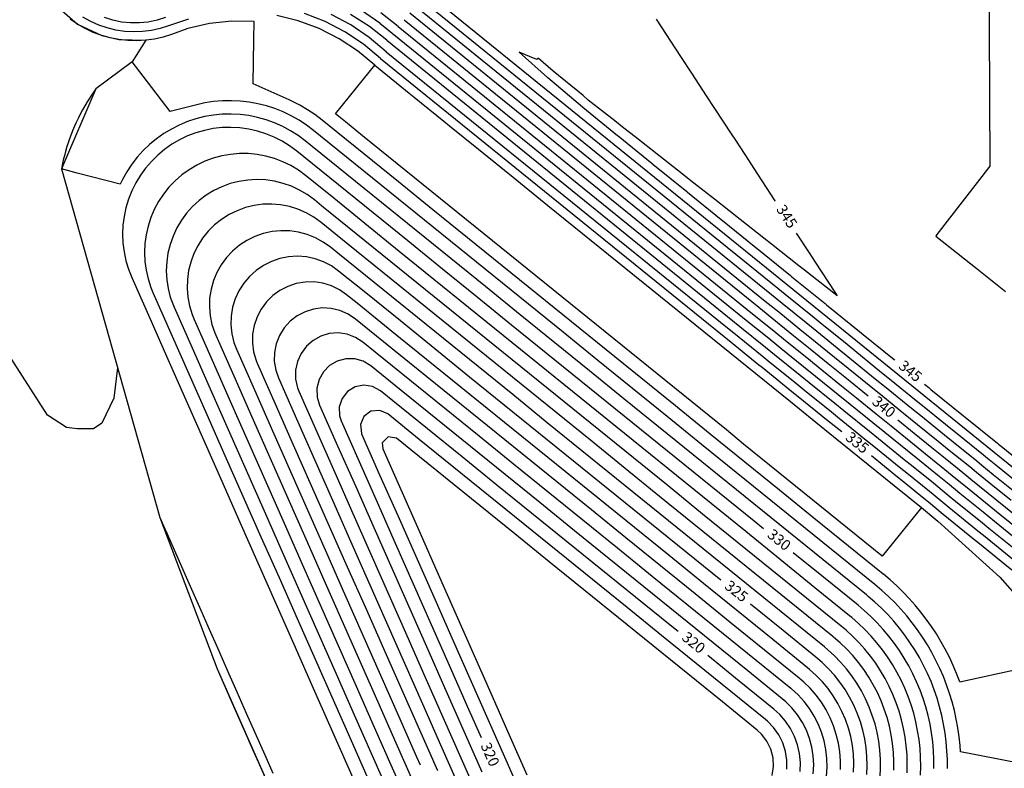
# Model space of a CAD drawing. Units: feet. Extents: x 5760627 to 5772291, y 2303777 to 2313381.
# Drawn here: x 5765627 to 5765848, y 2308801 to 2308969 of the extents above; entities that cross this region are included whole.
import ezdxf

# ---------------------------------------------------------------- set-up
doc = ezdxf.new("R2010")
doc.units = ezdxf.units.FT
doc.header["$MEASUREMENT"] = 0
for name, color, linetype in [('T-CONT-MAJ', 2, 'CONTINUOUS'), ('T-CONT-MIN', 1, 'CONTINUOUS'), ('T-TOPO-BOUNDRY', 4, 'CONTINUOUS')]:
    doc.layers.add(name, color=color, linetype=linetype)
doc.styles.add('Cont-Maj-5', font='ARIALUNI.TTF', dxfattribs={"width": 0.85, "height": 2.4})

msp = doc.modelspace()

# ---------------------------------------------------------------- linework, layer by layer
at = {"layer": 'T-CONT-MAJ'}
for points, elevation in [([(5765659.37, 2308969.26), (5765657.46, 2308968.67), (5765655.5, 2308968.27), (5765653.51, 2308968.07), (5765651.51, 2308968.07), (5765649.52, 2308968.27), (5765647.56, 2308968.66), (5765645.65, 2308969.26)], 335), ([(5765707.62, 2308960.09), (5765703.79, 2308963.3), (5765699.63, 2308966.08), (5765695.2, 2308968.38), (5765690.55, 2308970.2)], 335), ([(5765769.5, 2308968.93), (5765774.92, 2308960.54), (5765777.38, 2308956.8), (5765780.7, 2308951.73), (5765782.58, 2308948.87), (5765786.48, 2308942.92), (5765787.11, 2308941.97), (5765789.36, 2308938.52), (5765792.26, 2308934.11), (5765796.15, 2308928.17), (5765796.22, 2308928.06)], 345), ([(5765712.9, 2308968.79), (5765792.55, 2308904.23), (5765796.25, 2308901.23), (5765800.31, 2308897.94), (5765804.04, 2308894.92), (5765808.08, 2308891.65), (5765811.83, 2308888.61), (5765815.84, 2308885.36), (5765817.08, 2308884.36)], 340), ([(5765707.62, 2308960.09), (5765784.78, 2308897.65), (5765785.46, 2308897.09), (5765792.56, 2308891.35), (5765793.24, 2308890.8), (5765800.34, 2308885.06), (5765801.01, 2308884.51), (5765808.11, 2308878.77), (5765808.78, 2308878.22), (5765811.12, 2308876.33)], 335), ([(5765800.91, 2308920.89), (5765803.81, 2308916.47), (5765805.18, 2308914.36), (5765809.58, 2308907.65), (5765810.13, 2308906.8), (5765809.38, 2308907.39), (5765802.42, 2308912.86), (5765801.52, 2308913.57), (5765795.39, 2308918.39), (5765793.65, 2308919.75), (5765788.35, 2308923.92), (5765785.79, 2308925.93), (5765782.55, 2308928.48), (5765777.93, 2308932.11), (5765774.28, 2308934.98), (5765770.07, 2308938.29), (5765764.74, 2308942.48), (5765762.21, 2308944.47), (5765760.18, 2308946.07), (5765754.25, 2308950.76), (5765753.07, 2308951.74), (5765746.34, 2308957.26), (5765742.97, 2308960.15), (5765742.85, 2308960.01), (5765742.69, 2308959.83), (5765741.09, 2308960.5), (5765738.72, 2308961.5), (5765745.13, 2308955.85), (5765745.17, 2308955.82), (5765752.97, 2308949.21), (5765753.05, 2308949.15), (5765760.84, 2308942.8), (5765760.95, 2308942.71), (5765768.59, 2308936.51), (5765768.75, 2308936.38), (5765776.35, 2308930.23), (5765776.55, 2308930.06), (5765784.11, 2308923.94), (5765784.35, 2308923.74), (5765791.87, 2308917.65), (5765792.15, 2308917.42), (5765799.63, 2308911.36), (5765799.95, 2308911.1), (5765807.39, 2308905.07), (5765807.75, 2308904.78), (5765815.15, 2308898.78), (5765815.54, 2308898.46), (5765822.91, 2308892.49), (5765823.03, 2308892.39)], 345), ([(5765793.58, 2308854.51), (5765791.47, 2308856.22), (5765783.69, 2308862.51), (5765775.92, 2308868.8), (5765768.15, 2308875.09), (5765760.37, 2308881.38), (5765752.6, 2308887.67), (5765744.83, 2308893.96), (5765737.05, 2308900.25), (5765729.28, 2308906.54), (5765721.5, 2308912.83), (5765713.73, 2308919.12), (5765705.96, 2308925.41), (5765698.18, 2308931.7), (5765690.41, 2308937.99), (5765688.83, 2308939.27), (5765687.22, 2308940.46), (5765685.52, 2308941.52), (5765683.74, 2308942.43), (5765681.89, 2308943.19), (5765679.99, 2308943.79), (5765678.04, 2308944.23), (5765676.06, 2308944.5), (5765674.06, 2308944.61), (5765672.06, 2308944.56), (5765670.07, 2308944.34), (5765668.11, 2308943.95), (5765666.19, 2308943.4), (5765664.32, 2308942.69), (5765662.51, 2308941.83), (5765660.79, 2308940.83), (5765659.15, 2308939.68), (5765657.61, 2308938.4), (5765656.19, 2308936.99), (5765654.89, 2308935.48), (5765653.72, 2308933.86), (5765652.68, 2308932.15), (5765651.8, 2308930.35), (5765651.06, 2308928.49), (5765650.48, 2308926.58), (5765650.07, 2308924.62), (5765649.82, 2308922.64), (5765649.73, 2308920.64), (5765649.81, 2308918.64), (5765650.06, 2308916.66), (5765650.47, 2308914.7), (5765651.04, 2308912.79), (5765651.77, 2308910.93), (5765651.78, 2308910.91), (5765655.82, 2308901.77), (5765659.87, 2308892.62), (5765663.91, 2308883.47), (5765667.95, 2308874.33), (5765672, 2308865.18), (5765676.04, 2308856.04), (5765680.08, 2308846.89), (5765684.13, 2308837.74), (5765688.17, 2308828.6), (5765692.21, 2308819.45), (5765696.26, 2308810.3), (5765700.3, 2308801.16), (5765702.85, 2308795.4)], 330), ([(5765783.99, 2308842.98), (5765782.03, 2308844.56), (5765774.26, 2308850.85), (5765766.48, 2308857.14), (5765758.71, 2308863.43), (5765750.94, 2308869.72), (5765743.16, 2308876.01), (5765735.39, 2308882.3), (5765727.62, 2308888.59), (5765719.84, 2308894.88), (5765712.07, 2308901.17), (5765704.29, 2308907.46), (5765698.21, 2308912.38), (5765696.58, 2308913.53), (5765694.8, 2308914.45), (5765692.92, 2308915.13), (5765690.97, 2308915.54), (5765688.97, 2308915.69), (5765686.98, 2308915.57), (5765685.02, 2308915.18), (5765683.13, 2308914.53), (5765681.34, 2308913.64), (5765679.69, 2308912.51), (5765678.21, 2308911.17), (5765676.91, 2308909.65), (5765675.84, 2308907.96), (5765675, 2308906.15), (5765674.41, 2308904.24), (5765674.09, 2308902.27), (5765674.03, 2308900.27), (5765674.24, 2308898.28), (5765674.72, 2308896.34), (5765675.29, 2308894.84), (5765679.33, 2308885.69), (5765683.37, 2308876.54), (5765687.42, 2308867.4), (5765691.46, 2308858.25), (5765695.5, 2308849.11), (5765699.55, 2308839.96), (5765703.59, 2308830.81), (5765707.63, 2308821.67), (5765711.68, 2308812.52), (5765715.72, 2308803.37), (5765716.53, 2308801.54)], 325), ([(5765648.6, 2308890.68), (5765647.74, 2308883.84), (5765645.1, 2308878.21), (5765643.21, 2308876.94), (5765639.53, 2308876.93), (5765637.17, 2308877.29), (5765632.87, 2308880.04), (5765612.91, 2308911.11)], 330), ([(5765774.39, 2308831.44), (5765772.6, 2308832.9), (5765764.82, 2308839.19), (5765757.05, 2308845.48), (5765749.28, 2308851.77), (5765741.5, 2308858.06), (5765733.73, 2308864.35), (5765725.95, 2308870.64), (5765718.18, 2308876.93), (5765710.41, 2308883.22), (5765707.59, 2308885.5), (5765705.85, 2308886.46), (5765703.89, 2308886.76), (5765701.93, 2308886.37), (5765700.24, 2308885.34), (5765699, 2308883.78), (5765698.37, 2308881.89), (5765698.43, 2308879.9), (5765698.79, 2308878.76), (5765702.84, 2308869.61), (5765706.88, 2308860.47), (5765710.92, 2308851.32), (5765714.97, 2308842.18), (5765719.01, 2308833.03), (5765723.05, 2308823.88), (5765727.1, 2308814.74), (5765730.22, 2308807.67)], 320), ([(5765829.69, 2308886.99), (5765830.67, 2308886.2), (5765831.14, 2308885.82), (5765838.43, 2308879.91), (5765838.83, 2308879.59), (5765846.07, 2308873.72), (5765846.33, 2308873.51), (5765846.88, 2308873.06), (5765854.1, 2308867.21)], 345), ([(5765823.74, 2308878.97), (5765827.4, 2308876), (5765831.38, 2308872.78), (5765834.37, 2308870.35), (5765838.32, 2308867.15), (5765840.12, 2308865.66), (5765844, 2308862.53), (5765847.89, 2308859.37), (5765847.89, 2308859.37), (5765851.82, 2308856.18), (5765855.66, 2308853.07), (5765855.66, 2308853.07), (5765859.63, 2308849.84), (5765863.43, 2308846.77), (5765867.18, 2308843.72), (5765871.2, 2308840.47), (5765871.2, 2308840.47), (5765875.6, 2308837.37), (5765879.1, 2308834.54), (5765883.86, 2308831.21), (5765887.02, 2308828.66), (5765892.2, 2308825.09), (5765925.42, 2308801.07)], 340), ([(5765817.78, 2308870.94), (5765823.66, 2308866.18), (5765824.33, 2308865.64), (5765829.92, 2308861.12), (5765830.58, 2308860.59), (5765833.92, 2308857.82), (5765841.11, 2308851.99), (5765841.69, 2308851.52), (5765841.69, 2308851.52), (5765848.95, 2308845.63), (5765849.46, 2308845.22), (5765849.46, 2308845.22), (5765856.77, 2308839.29), (5765857.22, 2308838.92), (5765857.67, 2308838.56), (5765864.99, 2308832.63), (5765871.81, 2308827.65)], 335), ([(5765831.84, 2308800.71), (5765831.84, 2308802.71), (5765831.75, 2308804.71), (5765831.57, 2308806.7), (5765831.3, 2308808.69), (5765830.95, 2308810.65), (5765830.51, 2308812.61), (5765829.99, 2308814.54), (5765829.39, 2308816.44), (5765828.7, 2308818.32), (5765827.93, 2308820.17), (5765827.09, 2308821.98), (5765826.16, 2308823.75), (5765825.16, 2308825.48), (5765824.08, 2308827.17), (5765822.94, 2308828.81), (5765821.72, 2308830.39), (5765820.43, 2308831.92), (5765819.08, 2308833.4), (5765817.67, 2308834.81), (5765816.19, 2308836.16), (5765814.79, 2308837.35), (5765807.01, 2308843.64), (5765800.24, 2308849.12)], 330), ([(5765816.77, 2308799.39), (5765816.85, 2308801.39), (5765816.8, 2308803.39), (5765816.62, 2308805.38), (5765816.31, 2308807.36), (5765815.88, 2308809.31), (5765815.32, 2308811.23), (5765814.63, 2308813.11), (5765813.83, 2308814.94), (5765812.91, 2308816.71), (5765811.88, 2308818.43), (5765810.74, 2308820.07), (5765809.5, 2308821.64), (5765808.15, 2308823.12), (5765806.72, 2308824.51), (5765805.35, 2308825.69), (5765797.58, 2308831.98), (5765790.65, 2308837.58)], 325), ([(5765795.92, 2308814.03), (5765788.14, 2308820.32), (5765781.06, 2308826.05)], 320), ([(5765801.78, 2308800.07), (5765801.85, 2308802.07), (5765801.66, 2308804.06), (5765801.23, 2308806.01), (5765800.56, 2308807.89), (5765799.66, 2308809.67), (5765798.54, 2308811.33), (5765797.23, 2308812.84), (5765795.92, 2308814.03)], 320)]:
    msp.add_lwpolyline(points, dxfattribs=dict(at, elevation=elevation))
at = {"layer": 'T-CONT-MIN'}
for points, elevation in [([(5765843.52, 2309108.44), (5765844.35, 2308935.88), (5765832.5, 2308920.57), (5765832.5, 2308920.57), (5765832.24, 2308920.24), (5765832.27, 2308920.22), (5765832.27, 2308920.22), (5765840.1, 2308913.99), (5765841.14, 2308913.16), (5765847.92, 2308907.77)], 346), ([(5765716.74, 2308973.4), (5765796.8, 2308908.51), (5765798.47, 2308907.15), (5765804.56, 2308902.22), (5765806.26, 2308900.84), (5765812.32, 2308895.93), (5765814.06, 2308894.52), (5765820.08, 2308889.64), (5765821.85, 2308888.21), (5765827.84, 2308883.35), (5765829.64, 2308881.89), (5765835.61, 2308877.06), (5765837.05, 2308875.9), (5765842.97, 2308871.09), (5765843.85, 2308870.37), (5765845.73, 2308868.85), (5765851.61, 2308864.07)], 343), ([(5765718.03, 2308974.93), (5765874.79, 2308847.86), (5765876.16, 2308846.75), (5765876.16, 2308846.75), (5765877.67, 2308845.69), (5765883.98, 2308840.58), (5765885.63, 2308839.42), (5765891.8, 2308834.43), (5765893.63, 2308833.17), (5765899.64, 2308828.31), (5765901.67, 2308826.93), (5765908.81, 2308821.87), (5765911.05, 2308820.35), (5765968.31, 2308779.81)], 344), ([(5765715.46, 2308971.86), (5765795.38, 2308907.08), (5765797.73, 2308905.18), (5765803.14, 2308900.79), (5765805.52, 2308898.86), (5765810.91, 2308894.5), (5765813.32, 2308892.55), (5765818.67, 2308888.21), (5765821.11, 2308886.24), (5765826.43, 2308881.92), (5765828.9, 2308879.93), (5765834.2, 2308875.63), (5765836.15, 2308874.05), (5765841.42, 2308869.78), (5765842.6, 2308868.8), (5765845.15, 2308866.74), (5765850.37, 2308862.5)], 342), ([(5765679.23, 2308968.39), (5765674.23, 2308968.45), (5765669.26, 2308967.92), (5765664.39, 2308966.8), (5765660.74, 2308965.5), (5765658.83, 2308964.89), (5765656.88, 2308964.45), (5765654.91, 2308964.16), (5765652.91, 2308964.05), (5765650.91, 2308964.1), (5765648.92, 2308964.31), (5765646.96, 2308964.69), (5765645.04, 2308965.24), (5765643.16, 2308965.94), (5765641.36, 2308966.79), (5765639.62, 2308967.79), (5765637.98, 2308968.94)], 333), ([(5765664.51, 2308968.92), (5765660.05, 2308967.38), (5765658.15, 2308966.78), (5765656.19, 2308966.35), (5765654.21, 2308966.11), (5765652.21, 2308966.05), (5765650.21, 2308966.16), (5765648.24, 2308966.46), (5765646.29, 2308966.94), (5765644.4, 2308967.59), (5765642.58, 2308968.41), (5765640.84, 2308969.39)], 334), ([(5765706.31, 2308958.57), (5765702.48, 2308961.78), (5765698.31, 2308964.53), (5765693.85, 2308966.8), (5765689.17, 2308968.54), (5765684.32, 2308969.74)], 334), ([(5765708.92, 2308961.6), (5765705.1, 2308964.82), (5765700.96, 2308967.62), (5765696.55, 2308969.97)], 336), ([(5765709.05, 2308964.19), (5765705.12, 2308967.28), (5765700.9, 2308969.96)], 337), ([(5765707.5, 2308968.01), (5765703.37, 2308970.83)], 338), ([(5765711.61, 2308967.26), (5765707.69, 2308970.36)], 339), ([(5765714.18, 2308970.33), (5765793.96, 2308905.65), (5765796.99, 2308903.2), (5765801.73, 2308899.36), (5765804.78, 2308896.89), (5765809.49, 2308893.07), (5765812.57, 2308890.58), (5765817.26, 2308886.78), (5765820.36, 2308884.27), (5765825.02, 2308880.5), (5765828.15, 2308877.96), (5765832.79, 2308874.21), (5765835.26, 2308872.2), (5765839.87, 2308868.47), (5765841.36, 2308867.23), (5765844.57, 2308864.63), (5765849.13, 2308860.94)], 341), ([(5765837.62, 2308820.16), (5765836.91, 2308822.03), (5765836.13, 2308823.87), (5765835.29, 2308825.69), (5765834.38, 2308827.47), (5765833.41, 2308829.22), (5765832.37, 2308830.93), (5765831.28, 2308832.6), (5765830.12, 2308834.23), (5765828.9, 2308835.82), (5765827.63, 2308837.36), (5765826.3, 2308838.86), (5765824.92, 2308840.3), (5765823.49, 2308841.7), (5765822, 2308843.04), (5765820.47, 2308844.32), (5765820.45, 2308844.34), (5765812.68, 2308850.63), (5765804.9, 2308856.92), (5765797.13, 2308863.21), (5765789.36, 2308869.5), (5765781.58, 2308875.79), (5765773.81, 2308882.09), (5765766.03, 2308888.38), (5765758.26, 2308894.67), (5765750.49, 2308900.96), (5765742.71, 2308907.25), (5765734.94, 2308913.54), (5765727.17, 2308919.83), (5765719.39, 2308926.12), (5765711.62, 2308932.41), (5765703.84, 2308938.7), (5765696.07, 2308944.99), (5765694.49, 2308946.27), (5765692.9, 2308947.48), (5765691.24, 2308948.59), (5765689.51, 2308949.6), (5765687.72, 2308950.5), (5765687.12, 2308950.78), (5765679.04, 2308954.37), (5765679.17, 2308964.36), (5765679.23, 2308968.39)], 333), ([(5765707.5, 2308968.01), (5765789.71, 2308901.37), (5765794.78, 2308897.28), (5765797.48, 2308895.08), (5765802.56, 2308890.98), (5765805.25, 2308888.79), (5765810.34, 2308884.67), (5765813.02, 2308882.5), (5765818.12, 2308878.37), (5765820.79, 2308876.21), (5765825.91, 2308872.07), (5765828.56, 2308869.92), (5765832.59, 2308866.66), (5765835.22, 2308864.53), (5765837.64, 2308862.52), (5765842.84, 2308858.31), (5765845.41, 2308856.23), (5765845.41, 2308856.23), (5765850.67, 2308851.96)], 338), ([(5765711.61, 2308967.26), (5765791.13, 2308902.8), (5765795.52, 2308899.25), (5765798.9, 2308896.51), (5765803.3, 2308892.95), (5765806.66, 2308890.22), (5765811.09, 2308886.64), (5765814.43, 2308883.93), (5765818.87, 2308880.34), (5765822.2, 2308877.64), (5765826.65, 2308874.04), (5765829.97, 2308871.35), (5765833.48, 2308868.51), (5765836.77, 2308865.84), (5765838.88, 2308864.09), (5765843.42, 2308860.42), (5765846.65, 2308857.8), (5765846.65, 2308857.8), (5765851.25, 2308854.07)], 339), ([(5765709.05, 2308964.19), (5765788.3, 2308899.95), (5765794.04, 2308895.3), (5765796.07, 2308893.66), (5765801.82, 2308889), (5765803.84, 2308887.37), (5765809.6, 2308882.7), (5765811.61, 2308881.08), (5765817.38, 2308876.41), (5765819.38, 2308874.79), (5765825.16, 2308870.11), (5765827.15, 2308868.5), (5765831.7, 2308864.81), (5765833.67, 2308863.21), (5765836.4, 2308860.95), (5765842.27, 2308856.2), (5765844.17, 2308854.66), (5765844.17, 2308854.66), (5765850.1, 2308849.85)], 337), ([(5765708.92, 2308961.6), (5765785.52, 2308899.62), (5765786.88, 2308898.52), (5765793.3, 2308893.33), (5765794.65, 2308892.23), (5765801.08, 2308887.03), (5765802.42, 2308885.94), (5765808.86, 2308880.74), (5765810.19, 2308879.65), (5765816.63, 2308874.44), (5765817.97, 2308873.36), (5765824.41, 2308868.14), (5765825.74, 2308867.07), (5765830.81, 2308862.97), (5765832.12, 2308861.9), (5765835.16, 2308859.39), (5765841.69, 2308854.1), (5765842.93, 2308853.09), (5765842.93, 2308853.09), (5765849.52, 2308847.74)], 336), ([(5765852.86, 2308801.55), (5765837.77, 2308804.45), (5765837.68, 2308805.85), (5765837.48, 2308807.84), (5765837.2, 2308809.82), (5765836.84, 2308811.79), (5765836.41, 2308813.74), (5765835.91, 2308815.68), (5765835.33, 2308817.59), (5765834.68, 2308819.48), (5765833.95, 2308821.35), (5765833.16, 2308823.18), (5765832.29, 2308824.98), (5765831.36, 2308826.75), (5765830.36, 2308828.48), (5765829.29, 2308830.17), (5765828.16, 2308831.82), (5765826.96, 2308833.43), (5765825.71, 2308834.99), (5765824.4, 2308836.49), (5765823.03, 2308837.95), (5765821.6, 2308839.35), (5765820.12, 2308840.7), (5765818.59, 2308841.99), (5765818.56, 2308842.01), (5765810.79, 2308848.3), (5765803.02, 2308854.59), (5765795.24, 2308860.88), (5765787.47, 2308867.17), (5765779.69, 2308873.46), (5765771.92, 2308879.75), (5765764.15, 2308886.04), (5765756.37, 2308892.33), (5765748.6, 2308898.62), (5765740.83, 2308904.91), (5765733.05, 2308911.21), (5765725.28, 2308917.5), (5765717.5, 2308923.79), (5765709.73, 2308930.08), (5765701.96, 2308936.37), (5765694.18, 2308942.66), (5765692.6, 2308943.94), (5765691.01, 2308945.14), (5765689.34, 2308946.24), (5765687.59, 2308947.22), (5765685.79, 2308948.09), (5765683.93, 2308948.83), (5765682.03, 2308949.44), (5765680.09, 2308949.93), (5765678.13, 2308950.29), (5765676.14, 2308950.52), (5765674.14, 2308950.61), (5765672.14, 2308950.57), (5765670.15, 2308950.4), (5765668.17, 2308950.1), (5765666.38, 2308949.7), (5765660.4, 2308948.19), (5765654.32, 2308956.13), (5765651.89, 2308959.31)], 332), ([(5765829.03, 2308859.27), (5765825.88, 2308855.39), (5765822.74, 2308851.5), (5765820.22, 2308848.39), (5765816.33, 2308851.53), (5765812.45, 2308854.68), (5765808.56, 2308857.82), (5765804.67, 2308860.97), (5765800.78, 2308864.11), (5765796.9, 2308867.26), (5765793.01, 2308870.41), (5765789.12, 2308873.55), (5765785.24, 2308876.7), (5765781.35, 2308879.84), (5765777.46, 2308882.99), (5765773.58, 2308886.13), (5765769.69, 2308889.28), (5765765.8, 2308892.42), (5765761.92, 2308895.57), (5765758.03, 2308898.71), (5765754.14, 2308901.86), (5765750.26, 2308905), (5765746.37, 2308908.15), (5765742.48, 2308911.29), (5765738.6, 2308914.44), (5765734.71, 2308917.58), (5765730.82, 2308920.73), (5765726.93, 2308923.87), (5765723.05, 2308927.02), (5765719.16, 2308930.16), (5765715.27, 2308933.31), (5765711.39, 2308936.45), (5765707.5, 2308939.6), (5765703.61, 2308942.75), (5765699.73, 2308945.89), (5765697.5, 2308947.69), (5765700.65, 2308951.58), (5765703.79, 2308955.46), (5765706.31, 2308958.57)], 334), ([(5765706.31, 2308958.57), (5765707.17, 2308957.88), (5765714.08, 2308952.28), (5765715.14, 2308951.43), (5765721.86, 2308945.99), (5765723.12, 2308944.97), (5765729.63, 2308939.7), (5765737.41, 2308933.41), (5765745.18, 2308927.12), (5765752.95, 2308920.83), (5765760.73, 2308914.54), (5765768.5, 2308908.25), (5765776.27, 2308901.96), (5765784.05, 2308895.67), (5765791.82, 2308889.38), (5765799.6, 2308883.09), (5765807.37, 2308876.8), (5765815.14, 2308870.51), (5765822.92, 2308864.22), (5765829.03, 2308859.27), (5765832.68, 2308856.25), (5765846.61, 2308843.65), (5765861.67, 2308826.61)], 334), ([(5765643.73, 2308953.27), (5765642.96, 2308952.18), (5765642.9, 2308952.09), (5765641.94, 2308950.59), (5765641.78, 2308950.35), (5765640.98, 2308948.96), (5765640.76, 2308948.58), (5765640.08, 2308947.29), (5765639.81, 2308946.77), (5765639.26, 2308945.58), (5765638.96, 2308944.92), (5765638.51, 2308943.84), (5765638.19, 2308943.04), (5765637.84, 2308942.07), (5765637.51, 2308941.13), (5765637.25, 2308940.3), (5765636.92, 2308939.2), (5765636.75, 2308938.56), (5765636.42, 2308937.24), (5765636.34, 2308936.88), (5765636.01, 2308935.28)], 331), ([(5765834.84, 2308800.71), (5765834.84, 2308802.71), (5765834.75, 2308804.7), (5765834.59, 2308806.7), (5765834.34, 2308808.68), (5765834.01, 2308810.65), (5765833.6, 2308812.61), (5765833.11, 2308814.55), (5765832.54, 2308816.47), (5765831.89, 2308818.36), (5765831.17, 2308820.22), (5765830.37, 2308822.06), (5765829.5, 2308823.86), (5765828.55, 2308825.62), (5765827.54, 2308827.34), (5765826.45, 2308829.02), (5765825.3, 2308830.66), (5765824.08, 2308832.24), (5765822.8, 2308833.78), (5765821.45, 2308835.26), (5765820.05, 2308836.68), (5765818.59, 2308838.05), (5765817.07, 2308839.35), (5765816.68, 2308839.68), (5765808.9, 2308845.97), (5765801.13, 2308852.26), (5765793.35, 2308858.55), (5765785.58, 2308864.84), (5765777.81, 2308871.13), (5765770.03, 2308877.42), (5765762.26, 2308883.71), (5765754.49, 2308890), (5765746.71, 2308896.29), (5765738.94, 2308902.58), (5765731.17, 2308908.87), (5765723.39, 2308915.16), (5765715.62, 2308921.45), (5765707.84, 2308927.74), (5765700.07, 2308934.04), (5765692.3, 2308940.33), (5765690.72, 2308941.6), (5765689.12, 2308942.8), (5765687.43, 2308943.88), (5765685.67, 2308944.83), (5765683.85, 2308945.65), (5765681.97, 2308946.33), (5765680.04, 2308946.87), (5765678.08, 2308947.26), (5765676.1, 2308947.51), (5765674.1, 2308947.61), (5765672.1, 2308947.57), (5765670.11, 2308947.37), (5765668.14, 2308947.03), (5765666.2, 2308946.54), (5765664.3, 2308945.92), (5765662.46, 2308945.15), (5765660.67, 2308944.25), (5765658.96, 2308943.22), (5765657.33, 2308942.06), (5765655.78, 2308940.79), (5765654.34, 2308939.4), (5765653, 2308937.92), (5765651.78, 2308936.34), (5765650.68, 2308934.67), (5765649.7, 2308932.92), (5765649.2, 2308931.9), (5765639.52, 2308934.38), (5765636.01, 2308935.28)], 331), ([(5765828.79, 2308799.25), (5765828.85, 2308801.25), (5765828.82, 2308803.25), (5765828.7, 2308805.24), (5765828.48, 2308807.23), (5765828.17, 2308809.21), (5765827.77, 2308811.17), (5765827.28, 2308813.11), (5765826.7, 2308815.02), (5765826.03, 2308816.9), (5765825.28, 2308818.76), (5765824.44, 2308820.57), (5765823.51, 2308822.34), (5765822.51, 2308824.07), (5765821.42, 2308825.75), (5765820.26, 2308827.38), (5765819.02, 2308828.95), (5765817.71, 2308830.46), (5765816.34, 2308831.91), (5765814.89, 2308833.3), (5765813.39, 2308834.62), (5765812.9, 2308835.01), (5765805.13, 2308841.3), (5765797.35, 2308847.6), (5765789.58, 2308853.89), (5765781.81, 2308860.18), (5765774.03, 2308866.47), (5765766.26, 2308872.76), (5765758.49, 2308879.05), (5765750.71, 2308885.34), (5765742.94, 2308891.63), (5765735.16, 2308897.92), (5765727.39, 2308904.21), (5765719.62, 2308910.5), (5765711.84, 2308916.79), (5765704.07, 2308923.08), (5765696.3, 2308929.37), (5765690.8, 2308933.82), (5765689.19, 2308935), (5765687.48, 2308936.04), (5765685.69, 2308936.92), (5765683.82, 2308937.63), (5765681.9, 2308938.18), (5765679.93, 2308938.54), (5765677.94, 2308938.73), (5765675.94, 2308938.74), (5765673.95, 2308938.57), (5765671.98, 2308938.22), (5765670.05, 2308937.7), (5765668.18, 2308937), (5765666.37, 2308936.14), (5765664.65, 2308935.12), (5765663.03, 2308933.95), (5765661.52, 2308932.63), (5765660.14, 2308931.19), (5765658.89, 2308929.63), (5765657.79, 2308927.96), (5765656.84, 2308926.2), (5765656.05, 2308924.36), (5765655.44, 2308922.46), (5765654.99, 2308920.51), (5765654.72, 2308918.53), (5765654.64, 2308916.53), (5765654.73, 2308914.54), (5765655, 2308912.56), (5765655.45, 2308910.61), (5765656.07, 2308908.71), (5765656.53, 2308907.58), (5765660.58, 2308898.44), (5765664.62, 2308889.29), (5765668.66, 2308880.14), (5765672.71, 2308871), (5765676.75, 2308861.85), (5765680.79, 2308852.71), (5765684.84, 2308843.56), (5765688.88, 2308834.41), (5765692.92, 2308825.27), (5765696.97, 2308816.12), (5765701.01, 2308806.98), (5765705.05, 2308797.83)], 329), ([(5765825.81, 2308799.78), (5765825.85, 2308801.78), (5765825.79, 2308803.78), (5765825.63, 2308805.78), (5765825.37, 2308807.76), (5765825.02, 2308809.73), (5765824.56, 2308811.67), (5765824.01, 2308813.6), (5765823.36, 2308815.49), (5765822.62, 2308817.35), (5765821.78, 2308819.16), (5765820.86, 2308820.94), (5765819.85, 2308822.66), (5765818.75, 2308824.34), (5765817.58, 2308825.95), (5765816.32, 2308827.51), (5765814.99, 2308829), (5765813.58, 2308830.42), (5765812.1, 2308831.77), (5765811.01, 2308832.68), (5765803.24, 2308838.97), (5765795.47, 2308845.26), (5765787.69, 2308851.55), (5765779.92, 2308857.84), (5765772.15, 2308864.13), (5765764.37, 2308870.42), (5765756.6, 2308876.72), (5765748.82, 2308883.01), (5765741.05, 2308889.3), (5765733.28, 2308895.59), (5765725.5, 2308901.88), (5765717.73, 2308908.17), (5765709.96, 2308914.46), (5765702.18, 2308920.75), (5765694.41, 2308927.04), (5765692.77, 2308928.36), (5765691.16, 2308929.54), (5765689.44, 2308930.56), (5765687.63, 2308931.4), (5765685.74, 2308932.06), (5765683.8, 2308932.54), (5765681.82, 2308932.82), (5765679.82, 2308932.9), (5765677.82, 2308932.79), (5765675.85, 2308932.49), (5765673.91, 2308931.99), (5765672.03, 2308931.31), (5765670.23, 2308930.44), (5765668.52, 2308929.41), (5765666.92, 2308928.21), (5765665.45, 2308926.86), (5765664.11, 2308925.37), (5765662.93, 2308923.76), (5765661.91, 2308922.04), (5765661.06, 2308920.23), (5765660.4, 2308918.34), (5765659.92, 2308916.4), (5765659.63, 2308914.42), (5765659.54, 2308912.43), (5765659.65, 2308910.43), (5765659.95, 2308908.45), (5765660.44, 2308906.52), (5765661.12, 2308904.64), (5765661.28, 2308904.25), (5765665.33, 2308895.11), (5765669.37, 2308885.96), (5765673.41, 2308876.82), (5765677.46, 2308867.67), (5765681.5, 2308858.52), (5765685.54, 2308849.38), (5765689.59, 2308840.23), (5765693.63, 2308831.09), (5765697.67, 2308821.94), (5765701.72, 2308812.79), (5765705.76, 2308803.65), (5765709.8, 2308794.5)], 328), ([(5765822.83, 2308800.32), (5765822.85, 2308802.32), (5765822.75, 2308804.32), (5765822.55, 2308806.31), (5765822.24, 2308808.28), (5765821.83, 2308810.24), (5765821.31, 2308812.17), (5765820.68, 2308814.07), (5765819.96, 2308815.93), (5765819.13, 2308817.75), (5765818.21, 2308819.53), (5765817.19, 2308821.25), (5765816.09, 2308822.92), (5765814.89, 2308824.52), (5765813.61, 2308826.05), (5765812.25, 2308827.52), (5765810.81, 2308828.91), (5765809.29, 2308830.21), (5765809.13, 2308830.35), (5765801.35, 2308836.64), (5765793.58, 2308842.93), (5765785.81, 2308849.22), (5765778.03, 2308855.51), (5765770.26, 2308861.8), (5765762.49, 2308868.09), (5765754.71, 2308874.38), (5765746.94, 2308880.67), (5765739.16, 2308886.96), (5765731.39, 2308893.25), (5765723.62, 2308899.54), (5765715.84, 2308905.84), (5765708.07, 2308912.13), (5765700.3, 2308918.42), (5765694.27, 2308923.3), (5765692.65, 2308924.47), (5765690.91, 2308925.46), (5765689.07, 2308926.25), (5765687.17, 2308926.84), (5765685.2, 2308927.23), (5765683.21, 2308927.4), (5765681.21, 2308927.35), (5765679.23, 2308927.08), (5765677.29, 2308926.6), (5765675.41, 2308925.92), (5765673.62, 2308925.04), (5765671.93, 2308923.96), (5765670.37, 2308922.72), (5765668.95, 2308921.31), (5765667.7, 2308919.75), (5765666.62, 2308918.07), (5765665.73, 2308916.28), (5765665.03, 2308914.4), (5765664.55, 2308912.47), (5765664.27, 2308910.48), (5765664.22, 2308908.49), (5765664.37, 2308906.49), (5765664.75, 2308904.53), (5765665.33, 2308902.62), (5765665.78, 2308901.49), (5765669.83, 2308892.35), (5765673.87, 2308883.2), (5765677.91, 2308874.06), (5765681.96, 2308864.91), (5765686, 2308855.76), (5765690.04, 2308846.62), (5765694.09, 2308837.47), (5765698.13, 2308828.32), (5765702.17, 2308819.18), (5765706.22, 2308810.03), (5765710.26, 2308800.89), (5765714.3, 2308791.74)], 327), ([(5765807.24, 2308828.02), (5765799.47, 2308834.31), (5765791.69, 2308840.6), (5765783.92, 2308846.89), (5765776.15, 2308853.18), (5765768.37, 2308859.47), (5765760.6, 2308865.76), (5765752.82, 2308872.05), (5765745.05, 2308878.34), (5765737.28, 2308884.63), (5765729.5, 2308890.92), (5765721.73, 2308897.21), (5765713.96, 2308903.5), (5765706.18, 2308909.79), (5765698.41, 2308916.08), (5765696.4, 2308917.71), (5765694.77, 2308918.87), (5765693.02, 2308919.83), (5765691.16, 2308920.57), (5765689.23, 2308921.09), (5765687.25, 2308921.37), (5765685.26, 2308921.42), (5765683.27, 2308921.22), (5765681.31, 2308920.79), (5765679.43, 2308920.13), (5765677.64, 2308919.24), (5765675.96, 2308918.15), (5765674.43, 2308916.87), (5765673.06, 2308915.41), (5765671.87, 2308913.8), (5765670.89, 2308912.06), (5765670.12, 2308910.22), (5765669.58, 2308908.29), (5765669.27, 2308906.32), (5765669.2, 2308904.32), (5765669.37, 2308902.33), (5765669.77, 2308900.37), (5765670.41, 2308898.48), (5765670.62, 2308897.98), (5765674.66, 2308888.83), (5765678.71, 2308879.68), (5765682.75, 2308870.54), (5765686.79, 2308861.39), (5765690.84, 2308852.24), (5765694.88, 2308843.1), (5765698.92, 2308833.95), (5765702.97, 2308824.81), (5765707.01, 2308815.66), (5765711.05, 2308806.51), (5765715.1, 2308797.37)], 326), ([(5765813.8, 2308799.93), (5765813.85, 2308801.93), (5765813.76, 2308803.92), (5765813.52, 2308805.91), (5765813.14, 2308807.87), (5765812.62, 2308809.8), (5765811.97, 2308811.69), (5765811.18, 2308813.53), (5765810.26, 2308815.31), (5765809.22, 2308817.01), (5765808.06, 2308818.64), (5765806.79, 2308820.18), (5765805.41, 2308821.63), (5765803.92, 2308822.97), (5765803.47, 2308823.35), (5765795.69, 2308829.64), (5765787.92, 2308835.93), (5765780.14, 2308842.22), (5765772.37, 2308848.52), (5765764.6, 2308854.81), (5765756.82, 2308861.1), (5765749.05, 2308867.39), (5765741.28, 2308873.68), (5765733.5, 2308879.97), (5765725.73, 2308886.26), (5765717.96, 2308892.55), (5765710.18, 2308898.84), (5765702.41, 2308905.13), (5765700.02, 2308907.06), (5765698.38, 2308908.19), (5765696.58, 2308909.06), (5765694.67, 2308909.64), (5765692.69, 2308909.93), (5765690.69, 2308909.9), (5765688.72, 2308909.57), (5765686.82, 2308908.94), (5765685.05, 2308908.03), (5765683.43, 2308906.86), (5765682.01, 2308905.45), (5765680.82, 2308903.85), (5765679.9, 2308902.07), (5765679.25, 2308900.18), (5765678.91, 2308898.22), (5765678.87, 2308896.22), (5765679.13, 2308894.24), (5765679.7, 2308892.32), (5765679.96, 2308891.7), (5765684, 2308882.55), (5765688.04, 2308873.4), (5765692.09, 2308864.26), (5765696.13, 2308855.11), (5765700.17, 2308845.97), (5765704.22, 2308836.82), (5765708.26, 2308827.67), (5765712.3, 2308818.53), (5765716.35, 2308809.38), (5765720.39, 2308800.24)], 324), ([(5765801.58, 2308821.02), (5765793.81, 2308827.31), (5765786.03, 2308833.6), (5765778.26, 2308839.89), (5765770.48, 2308846.18), (5765762.71, 2308852.47), (5765754.94, 2308858.76), (5765747.16, 2308865.05), (5765739.39, 2308871.35), (5765731.62, 2308877.64), (5765723.84, 2308883.93), (5765716.07, 2308890.22), (5765708.29, 2308896.51), (5765702, 2308901.6), (5765700.34, 2308902.72), (5765698.51, 2308903.52), (5765696.56, 2308903.98), (5765694.57, 2308904.09), (5765692.59, 2308903.84), (5765690.68, 2308903.25), (5765688.91, 2308902.33), (5765687.33, 2308901.1), (5765685.99, 2308899.62), (5765684.94, 2308897.92), (5765684.21, 2308896.07), (5765683.82, 2308894.11), (5765683.78, 2308892.11), (5765684.1, 2308890.14), (5765684.71, 2308888.37), (5765688.75, 2308879.22), (5765692.79, 2308870.08), (5765696.84, 2308860.93), (5765700.88, 2308851.78), (5765704.92, 2308842.64), (5765708.97, 2308833.49), (5765713.01, 2308824.35), (5765717.05, 2308815.2), (5765721.1, 2308806.05), (5765725.14, 2308796.91)], 323), ([(5765807.7, 2308799), (5765807.84, 2308801), (5765807.81, 2308802.99), (5765807.59, 2308804.98), (5765807.19, 2308806.94), (5765806.62, 2308808.86), (5765805.87, 2308810.71), (5765804.96, 2308812.49), (5765803.89, 2308814.18), (5765802.67, 2308815.77), (5765801.32, 2308817.23), (5765799.83, 2308818.57), (5765799.69, 2308818.69), (5765791.92, 2308824.98), (5765784.14, 2308831.27), (5765776.37, 2308837.56), (5765768.6, 2308843.85), (5765760.82, 2308850.14), (5765753.05, 2308856.43), (5765745.28, 2308862.72), (5765737.5, 2308869.01), (5765729.73, 2308875.3), (5765721.95, 2308881.59), (5765714.18, 2308887.88), (5765706.41, 2308894.17), (5765703.65, 2308896.41), (5765701.97, 2308897.49), (5765700.1, 2308898.19), (5765698.12, 2308898.47), (5765696.13, 2308898.33), (5765694.22, 2308897.76), (5765692.47, 2308896.8), (5765690.97, 2308895.49), (5765689.78, 2308893.89), (5765688.96, 2308892.07), (5765688.54, 2308890.11), (5765688.56, 2308888.12), (5765689, 2308886.17), (5765689.29, 2308885.42), (5765693.33, 2308876.27), (5765697.38, 2308867.13), (5765701.42, 2308857.98), (5765705.46, 2308848.83), (5765709.51, 2308839.69), (5765713.55, 2308830.54), (5765717.59, 2308821.4), (5765721.64, 2308812.25), (5765725.68, 2308803.1), (5765729.72, 2308793.96)], 322), ([(5765804.74, 2308799.53), (5765804.85, 2308801.53), (5765804.75, 2308803.53), (5765804.44, 2308805.5), (5765803.93, 2308807.43), (5765803.22, 2308809.3), (5765802.31, 2308811.08), (5765801.22, 2308812.76), (5765799.96, 2308814.31), (5765798.55, 2308815.72), (5765797.8, 2308816.36), (5765790.03, 2308822.65), (5765782.26, 2308828.94), (5765774.48, 2308835.23), (5765766.71, 2308841.52), (5765758.94, 2308847.81), (5765751.16, 2308854.1), (5765743.39, 2308860.39), (5765735.61, 2308866.68), (5765727.84, 2308872.97), (5765720.07, 2308879.26), (5765712.29, 2308885.55), (5765705.46, 2308891.08), (5765703.76, 2308892.12), (5765701.84, 2308892.66), (5765699.84, 2308892.68), (5765697.92, 2308892.17), (5765696.19, 2308891.17), (5765694.8, 2308889.74), (5765693.83, 2308888), (5765693.36, 2308886.06), (5765693.42, 2308884.07), (5765693.96, 2308882.28), (5765698, 2308873.13), (5765702.05, 2308863.99), (5765706.09, 2308854.84), (5765710.13, 2308845.69), (5765714.18, 2308836.55), (5765718.22, 2308827.4), (5765722.26, 2308818.26), (5765726.31, 2308809.11), (5765730.35, 2308799.96)], 321), ([(5765798.82, 2308800.6), (5765798.81, 2308802.6), (5765798.5, 2308804.57), (5765797.9, 2308806.48), (5765797.01, 2308808.27), (5765795.85, 2308809.9), (5765794.46, 2308811.33), (5765794.03, 2308811.69), (5765786.26, 2308817.98), (5765778.48, 2308824.27), (5765770.71, 2308830.56), (5765762.94, 2308836.85), (5765755.16, 2308843.15), (5765747.39, 2308849.44), (5765739.61, 2308855.73), (5765731.84, 2308862.02), (5765724.07, 2308868.31), (5765716.29, 2308874.6), (5765709.25, 2308880.3), (5765707.44, 2308881.1), (5765705.47, 2308880.89), (5765703.88, 2308879.71), (5765703.1, 2308877.9), (5765703.33, 2308875.94), (5765703.38, 2308875.81), (5765707.42, 2308866.66), (5765711.47, 2308857.52), (5765715.51, 2308848.37), (5765719.55, 2308839.23), (5765723.6, 2308830.08), (5765727.64, 2308820.93), (5765731.68, 2308811.79), (5765735.73, 2308802.64), (5765739.77, 2308793.5)], 319), ([(5765795.55, 2308799.16), (5765795.84, 2308801.14), (5765795.73, 2308803.13), (5765795.23, 2308805.06), (5765794.35, 2308806.86), (5765793.14, 2308808.44), (5765792.14, 2308809.36), (5765784.37, 2308815.65), (5765776.6, 2308821.94), (5765768.82, 2308828.23), (5765761.05, 2308834.52), (5765753.27, 2308840.81), (5765745.5, 2308847.1), (5765737.73, 2308853.39), (5765729.95, 2308859.68), (5765722.18, 2308865.97), (5765714.41, 2308872.27), (5765711.22, 2308874.85), (5765709.33, 2308875.19), (5765708.02, 2308873.79), (5765708.13, 2308872.48)], 318), ([(5765708.13, 2308872.48), (5765712.17, 2308863.34), (5765716.22, 2308854.19), (5765720.26, 2308845.04), (5765724.3, 2308835.9), (5765728.35, 2308826.75), (5765732.39, 2308817.6), (5765736.43, 2308808.46), (5765740.48, 2308799.31)], 318), ([(5765658.1, 2308857.05), (5765659.21, 2308854.54), (5765659.42, 2308854.05), (5765663.25, 2308845.39), (5765664.31, 2308842.99), (5765667.3, 2308836.24), (5765668.89, 2308832.63), (5765671.34, 2308827.1), (5765673.31, 2308822.65), (5765675.38, 2308817.95), (5765677.5, 2308813.17), (5765679.43, 2308808.81), (5765681.64, 2308803.79), (5765683.47, 2308799.66)], 329), ([(5765819.74, 2308798.86), (5765819.84, 2308800.85), (5765819.83, 2308802.85), (5765819.7, 2308804.85), (5765819.45, 2308806.83), (5765819.08, 2308808.8), (5765818.6, 2308810.74), (5765818, 2308812.65), (5765817.3, 2308814.52), (5765816.48, 2308816.35), (5765815.56, 2308818.12), (5765814.54, 2308819.84), (5765813.42, 2308821.49), (5765812.2, 2308823.08), (5765810.89, 2308824.59), (5765809.49, 2308826.02), (5765808.01, 2308827.37), (5765807.24, 2308828.02)], 326), ([(5765670.92, 2308823.09), (5765673.55, 2308817.14), (5765673.74, 2308816.72), (5765677.6, 2308808), (5765677.99, 2308807.11), (5765681.64, 2308798.85)], 328), ([(5765810.83, 2308800.46), (5765810.84, 2308802.46), (5765810.69, 2308804.45), (5765810.38, 2308806.43), (5765809.91, 2308808.37), (5765809.29, 2308810.28), (5765808.53, 2308812.12), (5765807.61, 2308813.9), (5765806.56, 2308815.6), (5765805.37, 2308817.21), (5765804.06, 2308818.72), (5765802.63, 2308820.12), (5765801.58, 2308821.02)], 323)]:
    msp.add_lwpolyline(points, dxfattribs=dict(at, elevation=elevation))
at = {"layer": 'T-CONT-MIN', "elevation": 333, "flags": 128}
msp.add_lwpolyline([(5765837.62, 2308820.16), (5765851.3, 2308823.14)], dxfattribs=at)
at = {"layer": 'T-TOPO-BOUNDRY'}
msp.add_lwpolyline([(5765634.36, 2308972.33), (5765639.62, 2308967.79), (5765645.04, 2308965.24), (5765648.92, 2308964.31), (5765654.91, 2308964.16), (5765651.89, 2308959.31), (5765643.73, 2308953.27), (5765636.01, 2308935.28), (5765658.1, 2308857.05), (5765670.92, 2308823.09), (5765689.73, 2308780.56), (5765704.12, 2308748.51), (5765711.3, 2308737.94), (5765722.12, 2308727.7), (5765745.12, 2308716.85), (5765766.3, 2308715.27), (5765784.86, 2308719.86), (5765809.93, 2308737.39), (5765820.15, 2308746.46), (5765822.68, 2308746.56), (5765850.14, 2308725.79)], dxfattribs=at)

# ---------------------------------------------------------------- texts
at = {"layer": 'T-CONT-MAJ', "char_height": 2.4, "attachment_point": 5, "style": 'Cont-Maj-5'}
for s, insert, rotation in [('{345}', (5765798.56, 2308924.47, 345), 303.2062), ('{345}', (5765826.36, 2308889.69, 345), 320.9732), ('{340}', (5765820.41, 2308881.67, 340), 320.9732), ('{335}', (5765814.45, 2308873.64, 335), 321.0204), ('{330}', (5765796.91, 2308851.81, 330), 321.0204), ('{325}', (5765787.32, 2308840.28, 325), 321.0204), ('{320}', (5765777.72, 2308828.75, 320), 321.0204), ('{320}', (5765731.95, 2308803.75, 320), 293.8492)]:
    msp.add_mtext(s, dxfattribs=dict(at, insert=insert, rotation=rotation))

doc.saveas('drawing.dxf')
